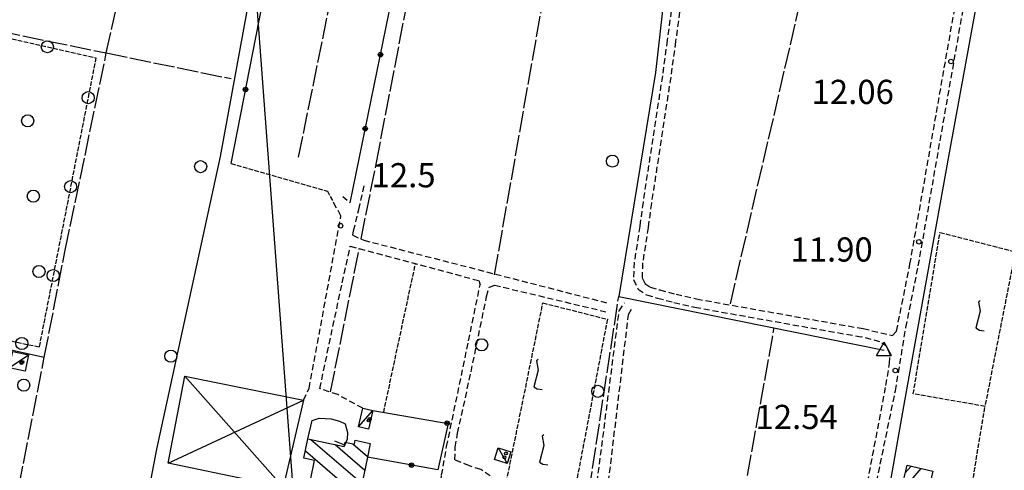
# Model space of a CAD drawing. Extents: x 1734151 to 1738459, y 5042694 to 5045820.
# Drawn here: x 1737098 to 1737424, y 5044295 to 5044444 of the extents above; entities that cross this region are included whole.
import ezdxf

# ---------------------------------------------------------------- set-up
doc = ezdxf.new("R2010")
doc.units = 0
for name, pattern in [('C', [10, 5, 5]), ('L17', [8, 7, -1]), ('L5', [2, 1.5, -0.5]), ('L7', [3, 2, -1])]:
    doc.linetypes.add(name, pattern=pattern)
for name, color, linetype in [('11A1', 1, 'C'), ('11B2', 1, 'C'), ('11D4', 1, 'C'), ('16A1', 1, 'C'), ('17A1', 1, 'C'), ('17C3', 1, 'C'), ('17I9', 1, 'C'), ('19A1', 1, 'C'), ('19B2', 1, 'C'), ('1A1', 4, 'C'), ('1AJ36', 1, 'C'), ('1C3', 1, 'C'), ('1I9', 4, 'C'), ('21C3', 1, 'C'), ('21I9', 1, 'C'), ('2J10', 2, 'L7'), ('3A1', 1, 'C'), ('3B2', 1, 'C'), ('4B2', 3, 'C'), ('4E5', 2, 'L17'), ('5A1', 2, 'L5'), ('5C3', 2, 'L5'), ('5E5', 1, 'C'), ('5F6', 1, 'C'), ('5I9', 2, 'L5'), ('5O15', 2, 'C'), ('A4B2', 1, 'C'), ('N4A1', 2, 'C')]:
    doc.layers.add(name, color=color, linetype=linetype)

# ---------------------------------------------------------------- blocks, each defined once
blk = doc.blocks.new('11D4')
at = {"layer": '11D4'}
for radius in [0.5, 0.01]:
    blk.add_circle((0, 0), radius, dxfattribs=at)
blk = doc.blocks.new('1AJ36')
at = {"layer": '1AJ36'}
for radius in [0.5, 0.01]:
    blk.add_circle((0, 0), radius, dxfattribs=at)
blk = doc.blocks.new('11B2')
at = {"layer": '11B2'}
blk.add_circle((0, 0), 0.75, dxfattribs=at)
blk = doc.blocks.new('11A1')
at = {"layer": '11A1'}
blk.add_circle((0, 0), 0.75, dxfattribs=at)
blk = doc.blocks.new('5F6')
at = {"layer": '5F6'}
blk.add_circle((0, 0), 2, dxfattribs=at)
blk = doc.blocks.new('N4A1')
at = {"layer": 'N4A1'}
for p, q in [((2.4755, -1.75357), (-0.02926, 2.58115)), ((-2.5275, -1.75518), (2.4725, -1.75518))]:
    blk.add_line(p, q, dxfattribs=at)
at = {"layer": 'N4A1', "flags": 128}
blk.add_lwpolyline([(-2.52926, -1.74898), (-0.02926, 2.58115)], dxfattribs=at)
blk = doc.blocks.new('5E5')
at = {"layer": '5E5'}
blk.add_circle((0, 0), 2, dxfattribs=at)
blk = doc.blocks.new('19A1')
at = {"layer": '19A1'}
blk.add_line((0, 0), (0, 3.50512), dxfattribs=at)
blk = doc.blocks.new('19B2')
at = {"layer": '19B2'}
for centre, radius in [((0, 0), 0.75), ((0, -0.02417), 0.32738)]:
    blk.add_circle(centre, radius, dxfattribs=at)
blk = doc.blocks.new('21I9')
at = {"layer": '21I9'}
for p, q in [((-1.31112, 10.00043), (-1.90323, 9.47621)), ((-1.90323, 9.47621), (-1.31112, 6.45189)), ((-1.31112, 6.45189), (-2.79141, 0.92746)), ((-2.79141, 0.92746), (-1.60717, 0.20162)), ((-1.60717, 0.20162), (0, 0))]:
    blk.add_line(p, q, dxfattribs=at)
blk = doc.blocks.new('21C3')
at = {"layer": '21C3'}
blk.add_circle((0, 0), 2, dxfattribs=at)

msp = doc.modelspace()

# ---------------------------------------------------------------- linework, layer by layer
at = {"layer": '16A1'}
msp.add_line((1737292.23492, 5042903.69932), (1737084.50969, 5045677.85325), dxfattribs=at)
at = {"layer": '17A1'}
for p, q in [((1737390.44334, 5044288.4868, -3333), (1737396.42536, 5044295.43611, -3333)), ((1737391.19768, 5044293.9616, -3333), (1737393.12124, 5044296.19655, -3333))]:
    msp.add_line(p, q, dxfattribs=at)
at = {"layer": '17C3'}
for p, q in [((1737094.44059, 5044328.72572, -3333), (1737100.85014, 5044333.00539, -3333)), ((1737152.59054, 5044325.99694, -3333), (1737185.19653, 5044289.28888, -3333)), ((1737147.04265, 5044297.23246, -3333), (1737191.87614, 5044318.1, -3333)), ((1737210.16316, 5044309.20232, -3333), (1737214.81705, 5044314.64318, -3333)), ((1737256.31774, 5044302.28903, -3333), (1737259.3315, 5044297.08937, -3333))]:
    msp.add_line(p, q, dxfattribs=at)
at = {"layer": '17I9'}
for p, q in [((1737194.38527, 5044305.00135, -3333), (1737211.30328, 5044290.44045, -3333)), ((1737202.4256, 5044303.35907, -3333), (1737212.21861, 5044294.93048, -3333)), ((1737208.27495, 5044303.60251, -3333), (1737213.13501, 5044299.41958, -3333)), ((1737192.54588, 5044301.30758, -3333), (1737210.38795, 5044285.95042, -3333))]:
    msp.add_line(p, q, dxfattribs=at)
at = {"layer": '1A1'}
msp.add_polyline3d([(1737389.9678, 5044288.59661, 15.07), (1737391.78048, 5044296.50431, 15.07), (1737400.30285, 5044294.54511, 15.07), (1737398.47422, 5044286.63621, 15.07), (1737389.9678, 5044288.59661, 15.07)], close=True, dxfattribs=at)
at = {"layer": '1C3'}
for points in [[(1737095.61142, 5044334.1294, 15.408), (1737100.85014, 5044333.00539, 15.408), (1737099.68091, 5044327.5938, 15.408), (1737094.44059, 5044328.72572, 15.408), (1737095.61142, 5044334.1294, 15.408)], [(1737214.81705, 5044314.64318, 15.218), (1737213.40664, 5044308.46141, 15.218), (1737210.16316, 5044309.20232, 15.218), (1737211.56467, 5044315.38242, 15.218), (1737214.81705, 5044314.64318, 15.218)], [(1737255.11269, 5044298.38703, 15.082), (1737256.31774, 5044302.28903, 15.082), (1737260.52705, 5044300.99768, 15.082), (1737259.3315, 5044297.08937, 15.082), (1737255.11269, 5044298.38703, 15.082)]]:
    msp.add_polyline3d(points, close=True, dxfattribs=at)
at = {"layer": '1I9'}
msp.add_polyline3d([(1737189.91656, 5044270.40899, 18.19), (1737195.57386, 5044298.12769, 18.19), (1737192.04029, 5044298.85891, 18.19), (1737193.35057, 5044305.21269, 18.19), (1737205.42069, 5044302.74798, 18.19), (1737205.70814, 5044304.13235, 18.19), (1737208.77198, 5044303.50033, 18.19), (1737209.03027, 5044304.76519, 18.19), (1737214.01803, 5044303.75175, 18.19), (1737213.09023, 5044299.20062, 18.19), (1737209.82311, 5044283.18143, 18.19), (1737213.80162, 5044282.37421, 18.19), (1737212.4259, 5044275.63545, 18.19), (1737224.01727, 5044273.2833, 18.19), (1737221.93812, 5044263.06821, 18.19), (1737189.91656, 5044270.40899, 18.19)], close=True, dxfattribs=at)
at = {"layer": '2J10'}
msp.add_line((1737204.88089, 5044385.49139, 12.28), (1737207.31008, 5044383.39786, 12.44), dxfattribs=at)
for points in [[(1737377.24634, 5044341.71889, 13.35), (1737386.997, 5044339.46758, 13.43), (1737388.29966, 5044340.9009, 13.43), (1737392.75123, 5044363.06594, 13.45), (1737408.04884, 5044450.47429, 13.25), (1737419.55488, 5044511.09482, 13.21), (1737421.22909, 5044515.52135, 13.11), (1737423.12351, 5044518.25252, 13.01), (1737426.24261, 5044519.70854, 12.93), (1737430.94368, 5044519.71158, 12.89), (1737438.63792, 5044518.23192, 12.85), (1737454.72699, 5044513.46982, 12.81)], [(1737391.40552, 5044342.10521, 13.44), (1737395.51543, 5044362.55189, 13.45), (1737410.81254, 5044449.98025, 13.25), (1737422.2833, 5044510.3354, 13.21), (1737423.74845, 5044514.20575, 13.11), (1737424.98242, 5044516.03406, 13.01), (1737426.86056, 5044516.90676, 12.93), (1737430.68274, 5044516.91519, 12.89), (1737437.96404, 5044515.51291, 12.85), (1737461.55405, 5044508.50455, 12.77), (1737533.83224, 5044491.20458, 12.42)], [(1737313.67268, 5044446.91727, 13.43), (1737312.3344, 5044437.16077, 13.43), (1737310.74391, 5044425.34863, 13.43), (1737304.34135, 5044383.62365, 13.19), (1737303.2781, 5044375.63168, 13.17), (1737301.44358, 5044363.73007, 13.05), (1737301.18685, 5044357.94455, 13.05), (1737302.74183, 5044354.76267, 13.05), (1737305.51548, 5044352.8634, 13.05), (1737309.13549, 5044351.82176, 13.05), (1737314.60013, 5044350.41281, 13.03), (1737321.49042, 5044348.79472, 13.15), (1737376.7547, 5044338.96339, 13.35)], [(1737316.45535, 5044446.58511, 13.43), (1737315.12028, 5044436.78573, 13.43), (1737313.49989, 5044424.94428, 13.43), (1737307.12765, 5044383.22959, 13.19), (1737306.04313, 5044375.22699, 13.17), (1737304.22184, 5044363.45674, 13.05), (1737304.0336, 5044358.53779, 13.05), (1737304.92707, 5044356.65017, 13.05), (1737306.73431, 5044355.42966, 13.05), (1737309.87217, 5044354.53242, 13.05), (1737315.27401, 5044353.13181, 13.03), (1737322.06773, 5044351.5446, 13.15), (1737377.24634, 5044341.71889, 13.35)], [(1737208.19351, 5044372.64445, 11.71), (1737208.51502, 5044374.10959, 11.68), (1737210.18797, 5044381.16444, 12.12), (1737212.07793, 5044389.09797, 11.93)], [(1737191.87614, 5044318.1, 13.14), (1737193.77517, 5044322.04193, 12.38), (1737204.30935, 5044379.0084, 12.38), (1737201.99638, 5044383.21959, 12.33)], [(1737208.19351, 5044372.64445, 11.71), (1737211.88312, 5044370.98125, 12.08), (1737292.29527, 5044350.29001, 11.52)], [(1737211.56467, 5044315.38242, 12.46), (1737203.29152, 5044319.87939, 12.32), (1737197.30411, 5044321.89501, 12.35), (1737204.71792, 5044356.91851, 12.12), (1737207.38656, 5044368.98386, 11.98)], [(1737207.38656, 5044368.98386, 11.98), (1737249.93352, 5044357.61664, 12.06), (1737250.41926, 5044356.25908, 11.58)], [(1737238.34278, 5044276.16208, 13.95), (1737237.24714, 5044282.31666, 13.83), (1737237.03998, 5044288.01629, 13.83), (1737237.65383, 5044293.19776, 13.81), (1737239.29542, 5044302.66709, 13.77), (1737246.57601, 5044337.68865, 13.33), (1737250.41926, 5044356.25908, 12.91)], [(1737255.63076, 5044287.50396, 13.89), (1737253.71357, 5044293.00535, 13.91), (1737250.61702, 5044295.13215, 13.91), (1737246.82692, 5044296.26235, 13.75), (1737242.06795, 5044298.29174, 13.63), (1737242.12747, 5044302.51913, 13.61), (1737242.90953, 5044307.14158, 13.57), (1737247.40804, 5044327.42076, 13.51), (1737252.55746, 5044352.39983, 13.01), (1737253.31119, 5044355.31133, 12.93)], [(1737253.31119, 5044355.31133, 12.93), (1737255.14662, 5044356.11164, 12.09), (1737292.00041, 5044347.33063, 11.71)], [(1737284.53339, 5044255.16066, 12.36), (1737296.45292, 5044347.61288, 12.21), (1737298.18002, 5044350.2884, 12.26)], [(1737288.6828, 5044255.29887, 12.61), (1737299.52282, 5044346.37762, 12.21), (1737300.92539, 5044348.88743, 12.17)], [(1737372.88666, 5044238.8135, 13.18), (1737373.44855, 5044243.33624, 13.19), (1737375.54849, 5044257.25136, 13.19), (1737381.72313, 5044291.03891, 13.39), (1737387.92971, 5044321.14543, 13.39), (1737391.40552, 5044342.10521, 13.44)], [(1737368.86968, 5044236.58527, 13.27), (1737374.25895, 5044267.25435, 13.39), (1737384.78624, 5044322.94781, 13.41), (1737385.96734, 5044330.19649, 13.37), (1737386.07525, 5044333.3625, 13.37), (1737385.07698, 5044335.80587, 13.37), (1737382.79998, 5044337.34019, 13.37), (1737376.7547, 5044338.96339, 13.35)]]:
    msp.add_polyline3d(points, dxfattribs=at)
at = {"layer": '3A1'}
msp.add_polyline3d([(1737193.35057, 5044305.21269, 13.036), (1737194.77004, 5044311.36706, 13.033), (1737197.09585, 5044312.11384, 12.973), (1737201.09131, 5044311.91059, 12.864), (1737203.78874, 5044311.14985, 12.787), (1737205.72907, 5044310.24117, 12.731), (1737206.51072, 5044307.34234, 12.697), (1737206.35756, 5044305.19584, 12.692), (1737205.42069, 5044302.74798, 12.707)], dxfattribs=at)
at = {"layer": '3B2'}
for p, q in [((1737207.31008, 5044383.39786, 12.44), (1737239.14931, 5044538.26376, 11.107)), ((1737063.7598, 5044341.70549, 12.739), (1737106.06215, 5044332.25143, 12.246))]:
    msp.add_line(p, q, dxfattribs=at)
for points in [[(1737167.92095, 5044396.33327, 11.252), (1737185.47709, 5044486.10874, 11.274), (1737192.27491, 5044527.16129, 11.258)], [(1737214.81705, 5044314.64318, 12.543), (1737239.81673, 5044310.35673, 13.629), (1737236.43301, 5044294.97061, 13.734), (1737213.09023, 5044299.20062, 12.622)]]:
    msp.add_polyline3d(points, dxfattribs=at)
at = {"layer": '4B2'}
for points in [[(1737131.20142, 5044238.3243, 11.09), (1737143.33051, 5044301.80821, 11.19), (1737164.42936, 5044398.70024, 11.14), (1737172.13382, 5044440.8235, 11.24), (1737178.61439, 5044476.37681, 11.29), (1737182.96522, 5044503.64972, 11.29), (1737185.23111, 5044518.06664, 11.29), (1737189.51467, 5044552.10363, 11.24), (1737191.66923, 5044563.70829, 11.29), (1737201.03149, 5044597.71344, 11.19), (1737202.50397, 5044600.4411, 11.19), (1737205.09668, 5044598.9896, 11.19), (1737208.25944, 5044594.41183, 11.24), (1737219.24342, 5044578.93128, 11.19), (1737243.98279, 5044539.72581, 11.09), (1737246.07764, 5044538.11969, 11.06), (1737279.70244, 5044497.5438, 11.29), (1737292.21369, 5044484.58138, 11.33), (1737310.09163, 5044471.4111, 11.29), (1737312.03041, 5044467.2822, 11.38), (1737312.24361, 5044459.82805, 11.38), (1737308.45264, 5044426.4306, 11.38), (1737296.28243, 5044352.3004, 11.33), (1737384.18549, 5044334.62697, 11.43)], [(1737376.97003, 5044237.74437, 11.63), (1737391.06522, 5044317.88233, 12.25), (1737405.88248, 5044399.8805, 12.19), (1737425.94925, 5044509.81868, 11.99), (1737427.437, 5044512.1283, 11.95), (1737430.64555, 5044512.49692, 11.95), (1737451.07084, 5044508.31123, 11.93), (1737525.07675, 5044490.51788, 11.75), (1737533.94836, 5044488.1807, 11.75)]]:
    msp.add_polyline3d(points, dxfattribs=at)
at = {"layer": '4E5'}
for p, q in [((1737333.25916, 5044349.92666, 13.191), (1737431.75461, 5044774.31304, 12.236)), ((1737126.60186, 5044432.94041, 11.77), (1737167.18011, 5044612.54863, 13.338)), ((1737255.19056, 5044359.5025, 11.801), (1737279.01012, 5044494.65595, 11.305)), ((1737200.86561, 5044320.79082, 12.332), (1737210.35213, 5044368.19105, 11.986)), ((1737281.59688, 5044255.87341, 12.407), (1737296.28243, 5044352.3004, 11.33)), ((1737330.37848, 5044245.88555, 13.066), (1737347.7859, 5044341.94879, 11.393))]:
    msp.add_line(p, q, dxfattribs=at)
for points in [[(1737190.25454, 5044398.45588, 11.846), (1737214.36424, 5044516.44843, 11.202), (1737222.47552, 5044554.29, 11.158)], [(1737210.99017, 5044371.38872, 11.99), (1737216.05415, 5044396.67828, 11.884), (1737231.67604, 5044477.77284, 11.356), (1737243.98279, 5044539.72581, 11.09)], [(1737044.85707, 5044307.57271, 12.755), (1737054.9866, 5044354.66199, 12.709), (1737075.70101, 5044443.38819, 12.482), (1737091.13787, 5044440.22391, 12.246), (1737126.60186, 5044432.94041, 11.77), (1737167.97783, 5044424.44792, 11.216)], [(1737089.9611, 5044250.02806, 12.866), (1737106.06215, 5044332.25143, 12.246), (1737113.0186, 5044367.73103, 11.978), (1737126.60186, 5044432.94041, 11.77)]]:
    msp.add_polyline3d(points, dxfattribs=at)
at = {"layer": '5A1'}
for p, q in [((1737218.45231, 5044314.01384, 11.98), (1737228.98714, 5044363.21744, 11.98)), ((1737400.53672, 5044211.47977, 12.49), (1737417.57879, 5044315.98566, 13.05))]:
    msp.add_line(p, q, dxfattribs=at)
msp.add_polyline3d([(1737167.92095, 5044396.33327, 12.04), (1737199.79578, 5044387.17545, 12.19), (1737201.99638, 5044383.21959, 12.14)], dxfattribs=at)
at = {"layer": '5C3'}
msp.add_polyline3d([(1737077.80356, 5044441.57205, 14.15), (1737123.17686, 5044431.39129, 13.53), (1737104.32422, 5044335.57304, 13.43), (1737055.24991, 5044346.01624, 14.15), (1737077.80356, 5044441.57205, 14.15)], close=True, dxfattribs=at)
at = {"layer": '5I9'}
for points in [[(1737402.6916, 5044373.5488, 11.53), (1737427.60696, 5044367.14809, 11.58), (1737417.57879, 5044315.98566, 12.73), (1737393.84984, 5044320.13562, 12.61), (1737402.6916, 5044373.5488, 11.53)], [(1737271.18524, 5044350.24163, 12.46), (1737292.52538, 5044344.81973, 12.04), (1737273.81027, 5044246.54666, 12.72), (1737251.09292, 5044251.73208, 12.65), (1737271.18524, 5044350.24163, 12.46)]]:
    msp.add_polyline3d(points, close=True, dxfattribs=at)
at = {"layer": '5O15'}
msp.add_polyline3d([(1737147.04265, 5044297.23246, 12.97), (1737152.59054, 5044325.99694, 13.14), (1737191.87614, 5044318.1, 13.14), (1737185.19653, 5044289.28888, 13.24), (1737183.11939, 5044289.721, 13.225), (1737147.04265, 5044297.23246, 12.97)], close=True, dxfattribs=at)
at = {"layer": 'A4B2', "flags": 128}
for points in [[(1737131.20142, 5044238.3243), (1737143.33051, 5044301.80821), (1737164.42936, 5044398.70024), (1737172.13382, 5044440.8235), (1737178.61439, 5044476.37681), (1737182.96522, 5044503.64972), (1737185.23111, 5044518.06664), (1737189.51467, 5044552.10363), (1737191.66923, 5044563.70829), (1737201.03149, 5044597.71344), (1737202.50397, 5044600.4411), (1737205.09668, 5044598.9896), (1737208.25944, 5044594.41183), (1737219.24342, 5044578.93128), (1737243.98279, 5044539.72581), (1737246.07764, 5044538.11969), (1737279.70244, 5044497.5438), (1737292.21369, 5044484.58138), (1737310.09163, 5044471.4111), (1737312.03041, 5044467.2822), (1737312.24361, 5044459.82805), (1737308.45264, 5044426.4306), (1737296.28243, 5044352.3004), (1737384.18549, 5044334.62697)], [(1737376.97003, 5044237.74437), (1737391.06522, 5044317.88233), (1737405.88248, 5044399.8805), (1737425.94925, 5044509.81868), (1737427.437, 5044512.1283), (1737430.64555, 5044512.49692), (1737451.07084, 5044508.31123), (1737525.07675, 5044490.51788), (1737533.94836, 5044488.1807)]]:
    msp.add_lwpolyline(points, dxfattribs=at)

# ---------------------------------------------------------------- block references
at = {"layer": '11A1'}
for p in [(1737406.3212, 5044430.12777, 12.06), (1737395.70692, 5044370.46756, 11.9), (1737387.89628, 5044327.87295, 12.54)]:
    msp.add_blockref('11A1', p, dxfattribs=at)
at = {"layer": '11B2'}
msp.add_blockref('11B2', (1737204.17569, 5044375.77128, 12.45), dxfattribs=at)
at = {"layer": '11D4'}
for p in [(1737098.49423, 5044330.357, 15.408), (1737213.53411, 5044311.36613, 15.218), (1737258.4567, 5044299.14285, 15.082)]:
    msp.add_blockref('11D4', p, dxfattribs=at)
at = {"layer": '19A1', "rotation": 69.05199999999999}
msp.add_blockref('19A1', (1737205.5918, 5044303.19502, -3333), dxfattribs=at)
at = {"layer": '19B2'}
for p, rotation in [((1737217.37946, 5044432.37508, -3333), 78.382), ((1737172.71847, 5044420.86879, -3333), 78.932), ((1737212.34481, 5044407.88597, -3333), 78.382), ((1737239.45813, 5044310.41813, -3333), 350.272), ((1737227.69206, 5044296.55443, -3333), 169.732)]:
    msp.add_blockref('19B2', p, dxfattribs=dict(at, rotation=rotation))
at = {"layer": '1AJ36'}
for p in [(1737098.77592, 5044330.67994, 12.798), (1737213.79372, 5044311.76965, 12.519), (1737258.9338, 5044300.40504, 12.81)]:
    msp.add_blockref('1AJ36', p, dxfattribs=at)
at = {"layer": '21C3'}
for p in [(1737100.56265, 5044410.50373, -3333), (1737102.42949, 5044385.57274, -3333), (1737104.29631, 5044360.64174, -3333)]:
    msp.add_blockref('21C3', p, dxfattribs=at)
at = {"layer": '21I9'}
for p in [(1737417.35542, 5044341.03982, -3333), (1737270.93632, 5044321.54396, -3333), (1737272.80313, 5044296.61291, -3333)]:
    msp.add_blockref('21I9', p, dxfattribs=at)
at = {"layer": '5E5'}
for p, rotation in [((1737107.07669, 5044435.00331, -3333), 257.352), ((1737120.57064, 5044418.14428, -3333), 168.872), ((1737114.77828, 5044388.70765, -3333), 168.872), ((1737108.9869, 5044359.2711, -3333), 168.872), ((1737098.60418, 5044336.79037, -3333), 77.992)]:
    msp.add_blockref('5E5', p, dxfattribs=dict(at, rotation=rotation))
at = {"layer": '5F6'}
for p in [(1737294.20684, 5044397.17522, 13.17), (1737157.83406, 5044395.33428, 12.92), (1737250.90793, 5044336.34029, 12.8), (1737147.9744, 5044332.60091, 12.92), (1737099.25447, 5044323.03008, 12.73), (1737289.34376, 5044320.97579, 12.95)]:
    msp.add_blockref('5F6', p, dxfattribs=at)
at = {"layer": 'N4A1'}
msp.add_blockref('N4A1', (1737384.18549, 5044334.62697), dxfattribs=at)

# ---------------------------------------------------------------- texts
at = {"layer": '11A1'}
for s, p in [('12.06                                  ', (1737360.16129, 5044416.07134)), ('11.90                                  ', (1737353.16114, 5044363.91223)), ('12.54                                  ', (1737341.5948, 5044308.50199))]:
    msp.add_text(s, height=8, dxfattribs=at).set_placement(p)
at = {"layer": '11B2'}
msp.add_text('12.5                                   ', height=8, dxfattribs=at).set_placement((1737214.45044, 5044388.48439))

doc.saveas('drawing.dxf')
